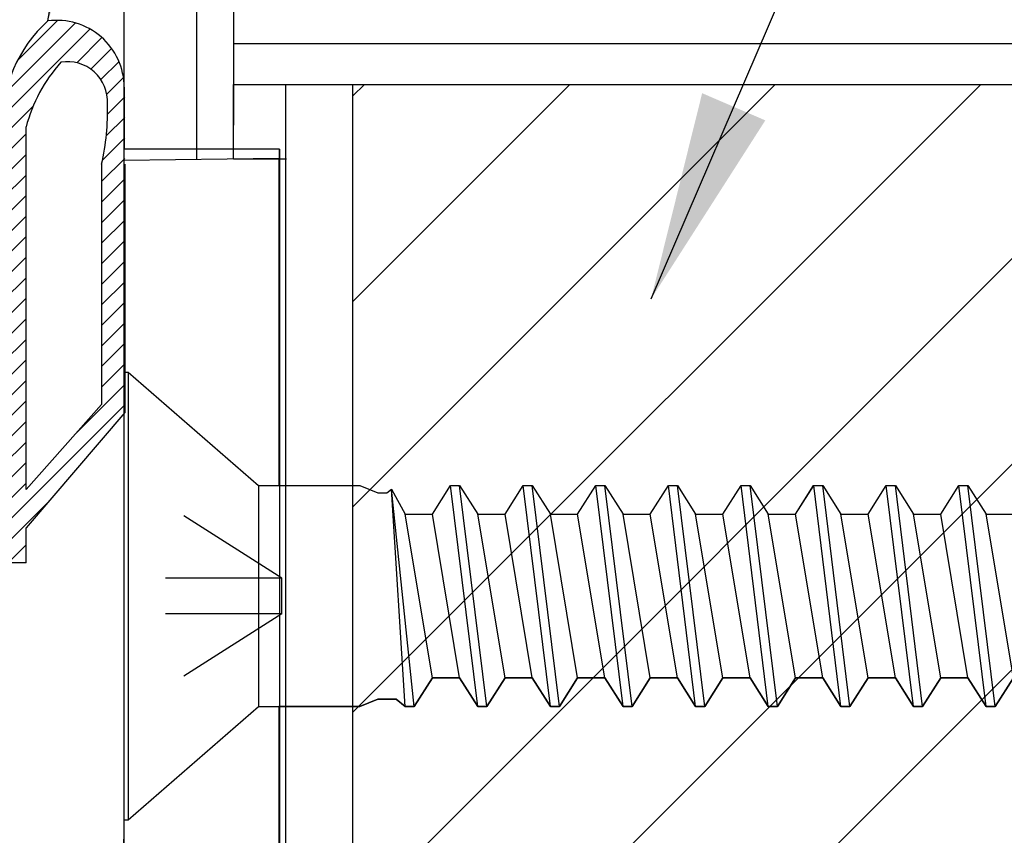
# Model space of a CAD drawing. Units: inches. Extents: x 64 to 269, y -36 to 26.
# Drawn here: x 163 to 164, y -10 to -10 of the extents above; entities that cross this region are included whole.
import ezdxf

# ---------------------------------------------------------------- set-up
doc = ezdxf.new("R2010")
doc.units = ezdxf.units.IN
doc.header["$MEASUREMENT"] = 0
doc.linetypes.add('DASHED', pattern=[0.2, 0.1, -0.1])
for name, color, linetype in [('BUBBLES', 7, 'Continuous'), ('CK_LEVEL_1', 7, 'Continuous'), ('DIM', 5, 'Continuous'), ('Edgeband', 82, 'Continuous')]:
    doc.layers.add(name, color=color, linetype=linetype)
doc.styles.get("Standard").update_dxf_attribs({"font": 'arial.ttf'})
doc.dimstyles.get("Standard").update_dxf_attribs({"dimtxt": 0.18, "dimasz": 0.18, "dimexe": 0.18, "dimexo": 0.0625, "dimgap": 0.09, "dimtad": 0, "dimtih": 1, "dimtoh": 1, "dimdec": 4, "dimzin": 0, "dimdsep": 46, "dimtxsty": 'Standard', "dimcen": 0.09, "dimadec": 0, "dimazin": 0, "dimtfac": 1, "dimtdec": 4, "dimtofl": 0, "dimtmove": 0, "dimatfit": 3, "dimfxl": 1, "dimtolj": 1, "dimtzin": 0, "dimarcsym": 0})

# ---------------------------------------------------------------- blocks, each defined once
blk = doc.blocks.new('CKCOLL11248')
at = {"layer": 'CK_LEVEL_1', "color": 6, "linetype": 'Continuous'}
blk.add_line((32.77180358210849, 45.59623874473626), (32.78742858210849, 45.62073874473628), dxfattribs=at)
blk = doc.blocks.new('CKCOLL11189')
at = {"layer": 'CK_LEVEL_1', "color": 6, "linetype": 'Continuous'}
blk.add_line((32.31086608210839, 45.78623874473603), (32.3264910821084, 45.76173874473604), dxfattribs=at)
blk = doc.blocks.new('CKCOLL11188')
at = {"layer": 'CK_LEVEL_1', "color": 6, "linetype": 'Continuous'}
blk.add_line((32.3343035821085, 45.59623874473603), (32.34992858210849, 45.62073874473605), dxfattribs=at)
blk = doc.blocks.new('CKCOLL11187')
at = {"layer": 'CK_LEVEL_1', "color": 6, "linetype": 'Continuous'}
blk.add_line((32.30305358210839, 45.78623874473602), (32.31086608210839, 45.78623874473603), dxfattribs=at)
blk = doc.blocks.new('CKCOLL11186')
at = {"layer": 'CK_LEVEL_1', "color": 6, "linetype": 'Continuous'}
blk.add_line((32.3264910821084, 45.76173874473604), (32.3499285821084, 45.76173874473604), dxfattribs=at)
blk = doc.blocks.new('CKCOLL11185')
at = {"layer": 'CK_LEVEL_1', "color": 6, "linetype": 'Continuous'}
blk.add_line((32.34992858210849, 45.62073874473605), (32.3264910821084, 45.76173874473604), dxfattribs=at)
blk = doc.blocks.new('CKCOLL11184')
at = {"layer": 'CK_LEVEL_1', "color": 6, "linetype": 'Continuous'}
blk.add_line((32.34992858210849, 45.62073874473605), (32.37336608210849, 45.62073874473607), dxfattribs=at)
blk = doc.blocks.new('CKCOLL11183')
at = {"layer": 'CK_LEVEL_1', "color": 6, "linetype": 'Continuous'}
blk.add_line((32.3499285821084, 45.76173874473604), (32.36555358210839, 45.78623874473606), dxfattribs=at)
blk = doc.blocks.new('CKCOLL11182')
at = {"layer": 'CK_LEVEL_1', "color": 6, "linetype": 'Continuous'}
blk.add_line((32.37336608210849, 45.62073874473607), (32.3889910821085, 45.59623874473606), dxfattribs=at)
blk = doc.blocks.new('CKCOLL11181')
at = {"layer": 'CK_LEVEL_1', "color": 6, "linetype": 'Continuous'}
blk.add_line((32.3733660821084, 45.78623874473606), (32.3889910821084, 45.76173874473607), dxfattribs=at)
blk = doc.blocks.new('CKCOLL11180')
at = {"layer": 'CK_LEVEL_1', "color": 6, "linetype": 'Continuous'}
blk.add_line((32.3968035821085, 45.59623874473608), (32.41242858210849, 45.62073874473608), dxfattribs=at)
blk = doc.blocks.new('CKCOLL11179')
at = {"layer": 'CK_LEVEL_1', "color": 6, "linetype": 'Continuous'}
blk.add_line((32.3889910821085, 45.59623874473606), (32.3968035821085, 45.59623874473608), dxfattribs=at)
blk = doc.blocks.new('CKCOLL11178')
at = {"layer": 'CK_LEVEL_1', "color": 6, "linetype": 'Continuous'}
blk.add_line((32.36555358210839, 45.78623874473606), (32.3733660821084, 45.78623874473606), dxfattribs=at)
blk = doc.blocks.new('CKCOLL11177')
at = {"layer": 'CK_LEVEL_1', "color": 6, "linetype": 'Continuous'}
blk.add_line((32.3889910821084, 45.76173874473607), (32.4124285821084, 45.76173874473609), dxfattribs=at)
blk = doc.blocks.new('CKCOLL11176')
at = {"layer": 'CK_LEVEL_1', "color": 6, "linetype": 'Continuous'}
blk.add_line((32.37336608210849, 45.62073874473607), (32.3499285821084, 45.76173874473604), dxfattribs=at)
blk = doc.blocks.new('CKCOLL11175')
at = {"layer": 'CK_LEVEL_1', "color": 6, "linetype": 'Continuous'}
blk.add_line((32.3889910821085, 45.59623874473606), (32.36555358210839, 45.78623874473606), dxfattribs=at)
blk = doc.blocks.new('CKCOLL11174')
at = {"layer": 'CK_LEVEL_1', "color": 6, "linetype": 'Continuous'}
blk.add_line((32.3968035821085, 45.59623874473608), (32.3733660821084, 45.78623874473606), dxfattribs=at)
blk = doc.blocks.new('CKCOLL11173')
at = {"layer": 'CK_LEVEL_1', "color": 6, "linetype": 'Continuous'}
blk.add_line((32.41242858210849, 45.62073874473608), (32.3889910821084, 45.76173874473607), dxfattribs=at)
blk = doc.blocks.new('CKCOLL11172')
at = {"layer": 'CK_LEVEL_1', "color": 6, "linetype": 'Continuous'}
blk.add_line((32.41242858210849, 45.62073874473608), (32.43586608210849, 45.62073874473609), dxfattribs=at)
blk = doc.blocks.new('CKCOLL11171')
at = {"layer": 'CK_LEVEL_1', "color": 6, "linetype": 'Continuous'}
blk.add_line((32.4124285821084, 45.76173874473609), (32.4280535821084, 45.78623874473609), dxfattribs=at)
blk = doc.blocks.new('CKCOLL11170')
at = {"layer": 'CK_LEVEL_1', "color": 6, "linetype": 'Continuous'}
blk.add_line((32.43586608210849, 45.62073874473609), (32.4514910821085, 45.59623874473611), dxfattribs=at)
blk = doc.blocks.new('CKCOLL11169')
at = {"layer": 'CK_LEVEL_1', "color": 6, "linetype": 'Continuous'}
blk.add_line((32.4358660821084, 45.78623874473609), (32.4514910821084, 45.7617387447361), dxfattribs=at)
blk = doc.blocks.new('CKCOLL11168')
at = {"layer": 'CK_LEVEL_1', "color": 6, "linetype": 'Continuous'}
blk.add_line((32.4593035821085, 45.59623874473611), (32.47492858210849, 45.62073874473611), dxfattribs=at)
blk = doc.blocks.new('CKCOLL11167')
at = {"layer": 'CK_LEVEL_1', "color": 6, "linetype": 'Continuous'}
blk.add_line((32.4514910821085, 45.59623874473611), (32.4593035821085, 45.59623874473611), dxfattribs=at)
blk = doc.blocks.new('CKCOLL11166')
at = {"layer": 'CK_LEVEL_1', "color": 6, "linetype": 'Continuous'}
blk.add_line((32.4280535821084, 45.78623874473609), (32.4358660821084, 45.78623874473609), dxfattribs=at)
blk = doc.blocks.new('CKCOLL11165')
at = {"layer": 'CK_LEVEL_1', "color": 6, "linetype": 'Continuous'}
blk.add_line((32.4514910821084, 45.7617387447361), (32.4749285821084, 45.76173874473611), dxfattribs=at)
blk = doc.blocks.new('CKCOLL11164')
at = {"layer": 'CK_LEVEL_1', "color": 6, "linetype": 'Continuous'}
blk.add_line((32.43586608210849, 45.62073874473609), (32.4124285821084, 45.76173874473609), dxfattribs=at)
blk = doc.blocks.new('CKCOLL11163')
at = {"layer": 'CK_LEVEL_1', "color": 6, "linetype": 'Continuous'}
blk.add_line((32.4514910821085, 45.59623874473611), (32.4280535821084, 45.78623874473609), dxfattribs=at)
blk = doc.blocks.new('CKCOLL11162')
at = {"layer": 'CK_LEVEL_1', "color": 6, "linetype": 'Continuous'}
blk.add_line((32.4593035821085, 45.59623874473611), (32.4358660821084, 45.78623874473609), dxfattribs=at)
blk = doc.blocks.new('CKCOLL11161')
at = {"layer": 'CK_LEVEL_1', "color": 6, "linetype": 'Continuous'}
blk.add_line((32.47492858210849, 45.62073874473611), (32.4514910821084, 45.7617387447361), dxfattribs=at)
blk = doc.blocks.new('CKCOLL11160')
at = {"layer": 'CK_LEVEL_1', "color": 6, "linetype": 'Continuous'}
blk.add_line((32.47492858210849, 45.62073874473611), (32.49836608210849, 45.62073874473612), dxfattribs=at)
blk = doc.blocks.new('CKCOLL11159')
at = {"layer": 'CK_LEVEL_1', "color": 6, "linetype": 'Continuous'}
blk.add_line((32.4749285821084, 45.76173874473611), (32.4905535821084, 45.78623874473612), dxfattribs=at)
blk = doc.blocks.new('CKCOLL11158')
at = {"layer": 'CK_LEVEL_1', "color": 6, "linetype": 'Continuous'}
blk.add_line((32.49836608210849, 45.62073874473612), (32.5139910821085, 45.59623874473613), dxfattribs=at)
blk = doc.blocks.new('CKCOLL11157')
at = {"layer": 'CK_LEVEL_1', "color": 6, "linetype": 'Continuous'}
blk.add_line((32.49836608210839, 45.78623874473613), (32.5139910821084, 45.76173874473613), dxfattribs=at)
blk = doc.blocks.new('CKCOLL11156')
at = {"layer": 'CK_LEVEL_1', "color": 6, "linetype": 'Continuous'}
blk.add_line((32.5218035821085, 45.59623874473613), (32.53742858210849, 45.62073874473615), dxfattribs=at)
blk = doc.blocks.new('CKCOLL11155')
at = {"layer": 'CK_LEVEL_1', "color": 6, "linetype": 'Continuous'}
blk.add_line((32.5139910821085, 45.59623874473613), (32.5218035821085, 45.59623874473613), dxfattribs=at)
blk = doc.blocks.new('CKCOLL11154')
at = {"layer": 'CK_LEVEL_1', "color": 6, "linetype": 'Continuous'}
blk.add_line((32.4905535821084, 45.78623874473612), (32.49836608210839, 45.78623874473613), dxfattribs=at)
blk = doc.blocks.new('CKCOLL11153')
at = {"layer": 'CK_LEVEL_1', "color": 6, "linetype": 'Continuous'}
blk.add_line((32.5139910821084, 45.76173874473613), (32.5374285821084, 45.76173874473614), dxfattribs=at)
blk = doc.blocks.new('CKCOLL11152')
at = {"layer": 'CK_LEVEL_1', "color": 6, "linetype": 'Continuous'}
blk.add_line((32.49836608210849, 45.62073874473612), (32.4749285821084, 45.76173874473611), dxfattribs=at)
blk = doc.blocks.new('CKCOLL11151')
at = {"layer": 'CK_LEVEL_1', "color": 6, "linetype": 'Continuous'}
blk.add_line((32.5139910821085, 45.59623874473613), (32.4905535821084, 45.78623874473612), dxfattribs=at)
blk = doc.blocks.new('CKCOLL11150')
at = {"layer": 'CK_LEVEL_1', "color": 6, "linetype": 'Continuous'}
blk.add_line((32.5218035821085, 45.59623874473613), (32.49836608210839, 45.78623874473613), dxfattribs=at)
blk = doc.blocks.new('CKCOLL11149')
at = {"layer": 'CK_LEVEL_1', "color": 6, "linetype": 'Continuous'}
blk.add_line((32.53742858210849, 45.62073874473615), (32.5139910821084, 45.76173874473613), dxfattribs=at)
blk = doc.blocks.new('CKCOLL11148')
at = {"layer": 'CK_LEVEL_1', "color": 6, "linetype": 'Continuous'}
blk.add_line((32.53742858210849, 45.62073874473615), (32.56086608210849, 45.62073874473617), dxfattribs=at)
blk = doc.blocks.new('CKCOLL11147')
at = {"layer": 'CK_LEVEL_1', "color": 6, "linetype": 'Continuous'}
blk.add_line((32.5374285821084, 45.76173874473614), (32.5530535821084, 45.78623874473616), dxfattribs=at)
blk = doc.blocks.new('CKCOLL11146')
at = {"layer": 'CK_LEVEL_1', "color": 6, "linetype": 'Continuous'}
blk.add_line((32.56086608210849, 45.62073874473617), (32.5764910821085, 45.59623874473616), dxfattribs=at)
blk = doc.blocks.new('CKCOLL11145')
at = {"layer": 'CK_LEVEL_1', "color": 6, "linetype": 'Continuous'}
blk.add_line((32.5608660821084, 45.78623874473616), (32.5764910821084, 45.76173874473617), dxfattribs=at)
blk = doc.blocks.new('CKCOLL11144')
at = {"layer": 'CK_LEVEL_1', "color": 6, "linetype": 'Continuous'}
blk.add_line((32.58430358210849, 45.59623874473618), (32.59992858210849, 45.62073874473618), dxfattribs=at)
blk = doc.blocks.new('CKCOLL11143')
at = {"layer": 'CK_LEVEL_1', "color": 6, "linetype": 'Continuous'}
blk.add_line((32.5764910821085, 45.59623874473616), (32.58430358210849, 45.59623874473618), dxfattribs=at)
blk = doc.blocks.new('CKCOLL11142')
at = {"layer": 'CK_LEVEL_1', "color": 6, "linetype": 'Continuous'}
blk.add_line((32.5530535821084, 45.78623874473616), (32.5608660821084, 45.78623874473616), dxfattribs=at)
blk = doc.blocks.new('CKCOLL11141')
at = {"layer": 'CK_LEVEL_1', "color": 6, "linetype": 'Continuous'}
blk.add_line((32.5764910821084, 45.76173874473617), (32.5999285821084, 45.76173874473618), dxfattribs=at)
blk = doc.blocks.new('CKCOLL11140')
at = {"layer": 'CK_LEVEL_1', "color": 6, "linetype": 'Continuous'}
blk.add_line((32.56086608210849, 45.62073874473617), (32.5374285821084, 45.76173874473614), dxfattribs=at)
blk = doc.blocks.new('CKCOLL11139')
at = {"layer": 'CK_LEVEL_1', "color": 6, "linetype": 'Continuous'}
blk.add_line((32.5764910821085, 45.59623874473616), (32.5530535821084, 45.78623874473616), dxfattribs=at)
blk = doc.blocks.new('CKCOLL11138')
at = {"layer": 'CK_LEVEL_1', "color": 6, "linetype": 'Continuous'}
blk.add_line((32.58430358210849, 45.59623874473618), (32.5608660821084, 45.78623874473616), dxfattribs=at)
blk = doc.blocks.new('CKCOLL11137')
at = {"layer": 'CK_LEVEL_1', "color": 6, "linetype": 'Continuous'}
blk.add_line((32.59992858210849, 45.62073874473618), (32.5764910821084, 45.76173874473617), dxfattribs=at)
blk = doc.blocks.new('CKCOLL11136')
at = {"layer": 'CK_LEVEL_1', "color": 6, "linetype": 'Continuous'}
blk.add_line((32.59992858210849, 45.62073874473618), (32.62336608210849, 45.62073874473619), dxfattribs=at)
blk = doc.blocks.new('CKCOLL11135')
at = {"layer": 'CK_LEVEL_1', "color": 6, "linetype": 'Continuous'}
blk.add_line((32.5999285821084, 45.76173874473618), (32.6155535821084, 45.78623874473619), dxfattribs=at)
blk = doc.blocks.new('CKCOLL11134')
at = {"layer": 'CK_LEVEL_1', "color": 6, "linetype": 'Continuous'}
blk.add_line((32.62336608210849, 45.62073874473619), (32.63899108210849, 45.5962387447362), dxfattribs=at)
blk = doc.blocks.new('CKCOLL11133')
at = {"layer": 'CK_LEVEL_1', "color": 6, "linetype": 'Continuous'}
blk.add_line((32.6233660821084, 45.78623874473619), (32.6389910821084, 45.7617387447362), dxfattribs=at)
blk = doc.blocks.new('CKCOLL11132')
at = {"layer": 'CK_LEVEL_1', "color": 6, "linetype": 'Continuous'}
blk.add_line((32.6468035821085, 45.5962387447362), (32.66242858210849, 45.62073874473621), dxfattribs=at)
blk = doc.blocks.new('CKCOLL11131')
at = {"layer": 'CK_LEVEL_1', "color": 6, "linetype": 'Continuous'}
blk.add_line((32.63899108210849, 45.5962387447362), (32.6468035821085, 45.5962387447362), dxfattribs=at)
blk = doc.blocks.new('CKCOLL11130')
at = {"layer": 'CK_LEVEL_1', "color": 6, "linetype": 'Continuous'}
blk.add_line((32.6155535821084, 45.78623874473619), (32.6233660821084, 45.78623874473619), dxfattribs=at)
blk = doc.blocks.new('CKCOLL11129')
at = {"layer": 'CK_LEVEL_1', "color": 6, "linetype": 'Continuous'}
blk.add_line((32.6389910821084, 45.7617387447362), (32.6624285821084, 45.76173874473621), dxfattribs=at)
blk = doc.blocks.new('CKCOLL11128')
at = {"layer": 'CK_LEVEL_1', "color": 6, "linetype": 'Continuous'}
blk.add_line((32.62336608210849, 45.62073874473619), (32.5999285821084, 45.76173874473618), dxfattribs=at)
blk = doc.blocks.new('CKCOLL11127')
at = {"layer": 'CK_LEVEL_1', "color": 6, "linetype": 'Continuous'}
blk.add_line((32.63899108210849, 45.5962387447362), (32.6155535821084, 45.78623874473619), dxfattribs=at)
blk = doc.blocks.new('CKCOLL11126')
at = {"layer": 'CK_LEVEL_1', "color": 6, "linetype": 'Continuous'}
blk.add_line((32.6468035821085, 45.5962387447362), (32.6233660821084, 45.78623874473619), dxfattribs=at)
blk = doc.blocks.new('CKCOLL11125')
at = {"layer": 'CK_LEVEL_1', "color": 6, "linetype": 'Continuous'}
blk.add_line((32.66242858210849, 45.62073874473621), (32.6389910821084, 45.7617387447362), dxfattribs=at)
blk = doc.blocks.new('CKCOLL11124')
at = {"layer": 'CK_LEVEL_1', "color": 6, "linetype": 'Continuous'}
blk.add_line((32.66242858210849, 45.62073874473621), (32.68586608210849, 45.62073874473622), dxfattribs=at)
blk = doc.blocks.new('CKCOLL11123')
at = {"layer": 'CK_LEVEL_1', "color": 6, "linetype": 'Continuous'}
blk.add_line((32.6624285821084, 45.76173874473621), (32.6780535821084, 45.78623874473622), dxfattribs=at)
blk = doc.blocks.new('CKCOLL11122')
at = {"layer": 'CK_LEVEL_1', "color": 6, "linetype": 'Continuous'}
blk.add_line((32.68586608210849, 45.62073874473622), (32.70149108210849, 45.59623874473623), dxfattribs=at)
blk = doc.blocks.new('CKCOLL11121')
at = {"layer": 'CK_LEVEL_1', "color": 6, "linetype": 'Continuous'}
blk.add_line((32.6858660821084, 45.78623874473622), (32.7014910821084, 45.76173874473623), dxfattribs=at)
blk = doc.blocks.new('CKCOLL11120')
at = {"layer": 'CK_LEVEL_1', "color": 6, "linetype": 'Continuous'}
blk.add_line((32.7093035821085, 45.59623874473623), (32.72492858210849, 45.62073874473625), dxfattribs=at)
blk = doc.blocks.new('CKCOLL11119')
at = {"layer": 'CK_LEVEL_1', "color": 6, "linetype": 'Continuous'}
blk.add_line((32.70149108210849, 45.59623874473623), (32.7093035821085, 45.59623874473623), dxfattribs=at)
blk = doc.blocks.new('CKCOLL11118')
at = {"layer": 'CK_LEVEL_1', "color": 6, "linetype": 'Continuous'}
blk.add_line((32.6780535821084, 45.78623874473622), (32.6858660821084, 45.78623874473622), dxfattribs=at)
blk = doc.blocks.new('CKCOLL11117')
at = {"layer": 'CK_LEVEL_1', "color": 6, "linetype": 'Continuous'}
blk.add_line((32.7014910821084, 45.76173874473623), (32.7249285821084, 45.76173874473624), dxfattribs=at)
blk = doc.blocks.new('CKCOLL11116')
at = {"layer": 'CK_LEVEL_1', "color": 6, "linetype": 'Continuous'}
blk.add_line((32.68586608210849, 45.62073874473622), (32.6624285821084, 45.76173874473621), dxfattribs=at)
blk = doc.blocks.new('CKCOLL11115')
at = {"layer": 'CK_LEVEL_1', "color": 6, "linetype": 'Continuous'}
blk.add_line((32.70149108210849, 45.59623874473623), (32.6780535821084, 45.78623874473622), dxfattribs=at)
blk = doc.blocks.new('CKCOLL11114')
at = {"layer": 'CK_LEVEL_1', "color": 6, "linetype": 'Continuous'}
blk.add_line((32.7093035821085, 45.59623874473623), (32.6858660821084, 45.78623874473622), dxfattribs=at)
blk = doc.blocks.new('CKCOLL11113')
at = {"layer": 'CK_LEVEL_1', "color": 6, "linetype": 'Continuous'}
blk.add_line((32.72492858210849, 45.62073874473625), (32.7014910821084, 45.76173874473623), dxfattribs=at)
blk = doc.blocks.new('CKCOLL11112')
at = {"layer": 'CK_LEVEL_1', "color": 6, "linetype": 'Continuous'}
blk.add_line((32.72492858210849, 45.62073874473625), (32.74836608210849, 45.62073874473625), dxfattribs=at)
blk = doc.blocks.new('CKCOLL11111')
at = {"layer": 'CK_LEVEL_1', "color": 6, "linetype": 'Continuous'}
blk.add_line((32.7249285821084, 45.76173874473624), (32.7405535821084, 45.78623874473626), dxfattribs=at)
blk = doc.blocks.new('CKCOLL11110')
at = {"layer": 'CK_LEVEL_1', "color": 6, "linetype": 'Continuous'}
blk.add_line((32.74836608210849, 45.62073874473625), (32.7639910821085, 45.59623874473626), dxfattribs=at)
blk = doc.blocks.new('CKCOLL11109')
at = {"layer": 'CK_LEVEL_1', "color": 6, "linetype": 'Continuous'}
blk.add_line((32.7483660821084, 45.78623874473626), (32.7639910821084, 45.76173874473627), dxfattribs=at)
blk = doc.blocks.new('CKCOLL11108')
at = {"layer": 'CK_LEVEL_1', "color": 6, "linetype": 'Continuous'}
blk.add_line((32.7639910821085, 45.59623874473626), (32.77180358210849, 45.59623874473626), dxfattribs=at)
blk = doc.blocks.new('CKCOLL11107')
at = {"layer": 'CK_LEVEL_1', "color": 6, "linetype": 'Continuous'}
blk.add_line((32.7405535821084, 45.78623874473626), (32.7483660821084, 45.78623874473626), dxfattribs=at)
blk = doc.blocks.new('CKCOLL11106')
at = {"layer": 'CK_LEVEL_1', "color": 6, "linetype": 'Continuous'}
blk.add_line((32.7639910821084, 45.76173874473627), (32.7874285821084, 45.76173874473627), dxfattribs=at)
blk = doc.blocks.new('CKCOLL11105')
at = {"layer": 'CK_LEVEL_1', "color": 6, "linetype": 'Continuous'}
blk.add_line((32.74836608210849, 45.62073874473625), (32.7249285821084, 45.76173874473624), dxfattribs=at)
blk = doc.blocks.new('CKCOLL11104')
at = {"layer": 'CK_LEVEL_1', "color": 6, "linetype": 'Continuous'}
blk.add_line((32.7639910821085, 45.59623874473626), (32.7405535821084, 45.78623874473626), dxfattribs=at)
blk = doc.blocks.new('CKCOLL11103')
at = {"layer": 'CK_LEVEL_1', "color": 6, "linetype": 'Continuous'}
blk.add_line((32.77180358210849, 45.59623874473626), (32.7483660821084, 45.78623874473626), dxfattribs=at)
blk = doc.blocks.new('CKCOLL11102')
at = {"layer": 'CK_LEVEL_1', "color": 6, "linetype": 'Continuous'}
blk.add_line((32.78742858210849, 45.62073874473628), (32.7639910821084, 45.76173874473627), dxfattribs=at)
blk = doc.blocks.new('CKCOLL11101')
at = {"layer": 'CK_LEVEL_1', "color": 6, "linetype": 'DASHED'}
blk.add_line((32.15780358210846, 45.67593874473595), (32.15780358210844, 45.70653874473594), dxfattribs=at)
blk = doc.blocks.new('CKCOLL11100')
at = {"layer": 'CK_LEVEL_1', "color": 6, "linetype": 'DASHED'}
blk.add_line((32.15780358210846, 45.67593874473595), (32.02180358210846, 45.67593874473588), dxfattribs=at)
blk = doc.blocks.new('CKCOLL11099')
at = {"layer": 'CK_LEVEL_1', "color": 6, "linetype": 'DASHED'}
blk.add_line((32.15780358210846, 45.67593874473595), (32.0218035821085, 45.58923874473587), dxfattribs=at)
blk = doc.blocks.new('CKCOLL11098')
at = {"layer": 'CK_LEVEL_1', "color": 6, "linetype": 'DASHED'}
blk.add_line((32.15780358210844, 45.70653874473594), (32.02180358210843, 45.70653874473587), dxfattribs=at)
blk = doc.blocks.new('CKCOLL11097')
at = {"layer": 'CK_LEVEL_1', "color": 6, "linetype": 'DASHED'}
blk.add_line((32.15780358210844, 45.70653874473594), (32.02180358210839, 45.79323874473588), dxfattribs=at)
blk = doc.blocks.new('CKCOLL11096')
at = {"layer": 'CK_LEVEL_1', "color": 6, "linetype": 'Continuous'}
blk.add_line((32.02180358210835, 45.88373874473587), (32.02180358210855, 45.49873874473588), dxfattribs=at)
blk = doc.blocks.new('CKCOLL11095')
at = {"layer": 'CK_LEVEL_1', "color": 6, "linetype": 'Continuous'}
blk.add_line((32.13780358210839, 45.78623874473593), (32.1378035821085, 45.59623874473593), dxfattribs=at)
blk = doc.blocks.new('CKCOLL11094')
at = {"layer": 'CK_LEVEL_1', "color": 6, "linetype": 'Continuous'}
blk.add_line((32.02564266240429, 45.88373874473587), (32.02564266240449, 45.49873874473588), dxfattribs=at)
blk = doc.blocks.new('CKCOLL11093')
at = {"layer": 'CK_LEVEL_1', "color": 6, "linetype": 'Continuous'}
blk.add_line((32.02180358210835, 45.88373874473587), (32.02564266240429, 45.88373874473587), dxfattribs=at)
blk = doc.blocks.new('CKCOLL11092')
at = {"layer": 'CK_LEVEL_1', "color": 6, "linetype": 'Continuous'}
blk.add_line((32.02180358210855, 45.49873874473588), (32.02564266240449, 45.49873874473588), dxfattribs=at)
blk = doc.blocks.new('CKCOLL11091')
at = {"layer": 'CK_LEVEL_1', "color": 6, "linetype": 'Continuous'}
blk.add_line((32.02564266240429, 45.88373874473587), (32.13780358210839, 45.78623874473593), dxfattribs=at)
blk = doc.blocks.new('CKCOLL11090')
at = {"layer": 'CK_LEVEL_1', "color": 6, "linetype": 'Continuous'}
blk.add_line((32.02564266240449, 45.49873874473588), (32.1378035821085, 45.59623874473593), dxfattribs=at)
blk = doc.blocks.new('CKCOLL11089')
at = {"layer": 'CK_LEVEL_1', "color": 6, "linetype": 'Continuous'}
blk.add_line((32.1378035821085, 45.59623874473593), (32.2249285821085, 45.59623874473598), dxfattribs=at)
blk = doc.blocks.new('CKCOLL11088')
at = {"layer": 'CK_LEVEL_1', "color": 6, "linetype": 'Continuous'}
blk.add_line((32.13780358210839, 45.78623874473593), (32.22492858210839, 45.78623874473599), dxfattribs=at)
blk = doc.blocks.new('CKCOLL11087')
at = {"layer": 'CK_LEVEL_1', "color": 6, "linetype": 'Continuous'}
blk.add_line((32.2249285821085, 45.59623874473598), (32.24055358210849, 45.60236374473599), dxfattribs=at)
blk = doc.blocks.new('CKCOLL11086')
at = {"layer": 'CK_LEVEL_1', "color": 6, "linetype": 'Continuous'}
blk.add_line((32.22492858210839, 45.78623874473599), (32.2405535821084, 45.78011374473599), dxfattribs=at)
blk = doc.blocks.new('CKCOLL11085')
at = {"layer": 'CK_LEVEL_1', "color": 6, "linetype": 'Continuous'}
blk.add_line((32.24055358210849, 45.60236374473599), (32.25617858210849, 45.602363744736), dxfattribs=at)
blk = doc.blocks.new('CKCOLL11084')
at = {"layer": 'CK_LEVEL_1', "color": 6, "linetype": 'Continuous'}
blk.add_line((32.25617858210849, 45.602363744736), (32.2639910821085, 45.59623874473601), dxfattribs=at)
blk = doc.blocks.new('CKCOLL11083')
at = {"layer": 'CK_LEVEL_1', "color": 6, "linetype": 'Continuous'}
blk.add_line((32.2639910821085, 45.59623874473601), (32.2718035821085, 45.59623874473601), dxfattribs=at)
blk = doc.blocks.new('CKCOLL11082')
at = {"layer": 'CK_LEVEL_1', "color": 6, "linetype": 'Continuous'}
blk.add_line((32.2718035821085, 45.59623874473601), (32.28742858210849, 45.62073874473601), dxfattribs=at)
blk = doc.blocks.new('CKCOLL11081')
at = {"layer": 'CK_LEVEL_1', "color": 6, "linetype": 'Continuous'}
blk.add_line((32.2405535821084, 45.78011374473599), (32.2483660821084, 45.78011374473599), dxfattribs=at)
blk = doc.blocks.new('CKCOLL11080')
at = {"layer": 'CK_LEVEL_1', "color": 6, "linetype": 'Continuous'}
blk.add_line((32.2483660821084, 45.78011374473599), (32.2522723321084, 45.78317624473599), dxfattribs=at)
blk = doc.blocks.new('CKCOLL11079')
at = {"layer": 'CK_LEVEL_1', "color": 6, "linetype": 'Continuous'}
blk.add_line((32.2522723321084, 45.78317624473599), (32.2639910821084, 45.761738744736), dxfattribs=at)
blk = doc.blocks.new('CKCOLL11078')
at = {"layer": 'CK_LEVEL_1', "color": 6, "linetype": 'Continuous'}
blk.add_line((32.2639910821084, 45.761738744736), (32.2874285821084, 45.76173874473601), dxfattribs=at)
blk = doc.blocks.new('CKCOLL11077')
at = {"layer": 'CK_LEVEL_1', "color": 6, "linetype": 'Continuous'}
blk.add_line((32.2639910821085, 45.59623874473601), (32.2522723321084, 45.78317624473599), dxfattribs=at)
blk = doc.blocks.new('CKCOLL11076')
at = {"layer": 'CK_LEVEL_1', "color": 6, "linetype": 'Continuous'}
blk.add_line((32.2718035821085, 45.59623874473601), (32.2522723321084, 45.78317624473599), dxfattribs=at)
blk = doc.blocks.new('CKCOLL11075')
at = {"layer": 'CK_LEVEL_1', "color": 6, "linetype": 'Continuous'}
blk.add_line((32.28742858210849, 45.62073874473601), (32.2639910821084, 45.761738744736), dxfattribs=at)
blk = doc.blocks.new('CKCOLL11074')
at = {"layer": 'CK_LEVEL_1', "color": 6, "linetype": 'Continuous'}
blk.add_line((32.28742858210849, 45.62073874473601), (32.31086608210849, 45.62073874473602), dxfattribs=at)
blk = doc.blocks.new('CKCOLL11073')
at = {"layer": 'CK_LEVEL_1', "color": 6, "linetype": 'Continuous'}
blk.add_line((32.2874285821084, 45.76173874473601), (32.30305358210839, 45.78623874473602), dxfattribs=at)
blk = doc.blocks.new('CKCOLL11072')
at = {"layer": 'CK_LEVEL_1', "color": 6, "linetype": 'Continuous'}
blk.add_line((32.31086608210849, 45.62073874473602), (32.3264910821085, 45.59623874473603), dxfattribs=at)
blk = doc.blocks.new('CKCOLL11071')
at = {"layer": 'CK_LEVEL_1', "color": 6, "linetype": 'Continuous'}
blk.add_line((32.3264910821085, 45.59623874473603), (32.3343035821085, 45.59623874473603), dxfattribs=at)
blk = doc.blocks.new('CKCOLL11070')
at = {"layer": 'CK_LEVEL_1', "color": 6, "linetype": 'Continuous'}
blk.add_line((32.31086608210849, 45.62073874473602), (32.2874285821084, 45.76173874473601), dxfattribs=at)
blk = doc.blocks.new('CKCOLL11069')
at = {"layer": 'CK_LEVEL_1', "color": 6, "linetype": 'Continuous'}
blk.add_line((32.3264910821085, 45.59623874473603), (32.30305358210839, 45.78623874473602), dxfattribs=at)
blk = doc.blocks.new('CKCOLL11068')
at = {"layer": 'CK_LEVEL_1', "color": 6, "linetype": 'Continuous'}
blk.add_line((32.3343035821085, 45.59623874473603), (32.31086608210839, 45.78623874473603), dxfattribs=at)

msp = doc.modelspace()

# ---------------------------------------------------------------- hatches: boundary and pattern name
h = msp.add_hatch()
h.set_pattern_fill('ANSI31', color=256, scale=0.1)
h.set_pattern_definition([(45, (49.7905956626206, -46.93076137956967), (-0.008838834764831846, 0.008838834764831846), [])])
edge = h.paths.add_edge_path()
edge.add_arc((163.3559843140212, -9.713815442610738), 0.1171714427616016, 131.9778748071671, 182.0356617452575)
edge.add_line((163.2388868168129, -9.717977551016226), (163.2388868168129, -10.09297755101623))
edge.add_line((163.2388868168129, -10.09297755101623), (163.2588868168129, -10.09297755101623))
edge.add_line((163.2588868168129, -10.09297755101623), (163.2588868168129, -10.06297755101622))
edge.add_line((163.2588868168129, -10.06297755101622), (163.3438841638122, -9.963543348531736))
edge.add_line((163.3438841638122, -9.963543348531736), (163.3438841638122, -9.749977551016222))
edge.add_arc((173.2545910841121, -9.700179241559944), 9.91083203024373, 179.904200072477, 180.2878915671325, ccw=False)
edge.add_arc((163.2851786732143, -9.684826592695288), 0.05860690253441016, 1.191320325539774, 97.41519807982932)
edge = h.paths.add_edge_path(flags=16)
edge.add_line((163.3238841638122, -9.749977551016222), (163.3238841638122, -9.956810994043387))
edge.add_line((163.3238841638122, -9.956810994043387), (163.2588868168129, -10.02990408483677))
edge.add_line((163.2588868168129, -10.02990408483677), (163.2588868168129, -9.71797755101656))
edge.add_arc((163.3884371775501, -9.751767762801698), 0.133884556165407, 138.0812762403494, 165.3814177954125, ccw=False)
edge.add_arc((163.2947727872948, -9.695957094388852), 0.03415801841036274, -3.7732405874060078, 100.04552865757267, ccw=False)
edge.add_arc((163.1249018844153, -9.704740818993741), 0.2040595732575535, -12.807958691145075, 1.835449911495914, ccw=False)
at = {"linetype": 'Continuous', "ltscale": 0.5}
h = msp.add_hatch(dxfattribs=at)
h.set_pattern_fill('ANSI31', color=23)
h.set_pattern_definition([(45, (527.0158045210164, -51.74140595971204), (-0.08838834764831843, 0.08838834764831845), [])])
h.paths.add_polyline_path([(163.5401727479897, -9.681355769647968), (163.5401727479897, -11.18135576964798), (165.4374231479897, -11.18135576964798), (165.4374231479897, -9.681355769647968)])

# ---------------------------------------------------------------- linework, layer by layer
at = {"color": 31, "true_color": 0xfecc66}
msp.add_line((163.3433885594621, -9.68383701710681), (163.3432971830269, -9.736990589162339), dxfattribs=at)
at = {"layer": 'BUBBLES', "color": 23, "linetype": 'Continuous'}
for p, q in [((163.4374231479897, -9.556355769647968), (163.4374231479897, -9.716355769648)), ((166.4853417280092, -9.646355769648), (163.4374231479897, -9.646355769648)), ((163.4374231479897, -9.681355769647968), (166.4853417280092, -9.681355769647968)), ((163.4824231479897, -11.30635576964798), (163.4824231479897, -9.681355769647968)), ((163.5401727479897, -11.18135576964798), (163.5401727479897, -9.681355769647968)), ((163.4374231479898, -9.745306553441171), (163.4829231479899, -9.745306553441171))]:
    msp.add_line(p, q, dxfattribs=at)
msp.add_polyline3d([(163.4374231479898, -9.745306553441171, -9.453086195701489e-22), (163.4373661355145, -9.681355769647968, -9.453086195701489e-22), (165.4374231479897, -9.681355769647968, -9.453086195701489e-22), (165.4374231479897, -11.18135576964798, -9.453086195701489e-22), (163.5401727479897, -11.18135576964798, -9.453086195701489e-22)], dxfattribs=at)
at = {"layer": 'CK_LEVEL_1', "color": 121, "linetype": 'Continuous'}
for p, q in [((163.3429231479897, -9.588355769647958), (163.3429231479897, -9.801921567163472)), ((163.4054231479897, -9.588355769647958), (163.4054231479897, -9.745725093171938))]:
    msp.add_line(p, q, dxfattribs=at)
at = {"layer": 'CK_LEVEL_1', "color": 7, "linetype": 'Continuous'}
for p, q in [((163.2588868168129, -10.02990408483677), (163.2588868168129, -9.717977551016226)), ((163.3238841638122, -9.749977551016222), (163.3238841638122, -9.956810994043387)), ((163.3438841638122, -9.749977551016222), (163.3438841638122, -9.963543348531736)), ((163.3238841638122, -9.956810994043387), (163.2588868168129, -10.02990408483677)), ((163.3438841638122, -9.963543348531736), (163.2588868168129, -10.06297755101622)), ((163.2588868168129, -10.09297755101623), (163.2588868168129, -10.06297755101622)), ((163.2588868168129, -10.09297755101623), (163.2388868168129, -10.09297755101623))]:
    msp.add_line(p, q, dxfattribs=at)
at = {"layer": 'CK_LEVEL_1', "color": 3, "linetype": 'Continuous'}
for p, q in [((163.3429155185951, -9.736988874957191), (163.3433830346616, -9.929008451983563)), ((163.4769196695113, -9.736988874957191), (163.3429155185951, -9.736988874957191)), ((163.4769196695113, -10.02650845198349), (163.4769196695113, -9.736988874957191)), ((163.3429231479897, -9.746542553583584), (163.4764514371797, -9.74479608813962)), ((163.3429231479897, -9.746542553583584), (163.3429231479896, -9.929008451983574)), ((163.4764514371797, -9.74479608813962), (163.4764550099688, -10.0265084519835)), ((163.4764578188289, -10.2165084519835), (163.4764666303401, -10.65150845198349)), ((163.4769199339587, -10.21650845198349), (163.4769251856791, -10.65150845198349)), ((163.3429231479898, -10.31400845198356), (163.3424632613176, -10.55400845198357)), ((163.3429231479897, -10.31400845198355), (163.3433830346616, -10.55400845198356))]:
    msp.add_line(p, q, dxfattribs=at)
at = {"layer": 'CK_LEVEL_1', "color": 221, "linetype": 'Continuous'}
for p, q in [((163.4374231479897, -9.745306553441171), (163.4824231479897, -9.745306553441178)), ((163.4764597828392, -10.02650845198349), (163.5460413004887, -10.02650845198345)), ((163.5460413004887, -10.02650845198345), (163.5616663004888, -10.03263345198345)), ((163.5694788004888, -10.03263345198345), (163.5733850504888, -10.02957095198345)), ((163.5733850504888, -10.02957095198345), (163.5851038004888, -10.05100845198344)), ((163.6085413004888, -10.05100845198342), (163.6241663004887, -10.02650845198342)), ((163.6241663004887, -10.02650845198342), (163.6319788004887, -10.02650845198341)), ((163.6319788004887, -10.02650845198341), (163.6476038004888, -10.0510084519834)), ((163.6710413004888, -10.0510084519834), (163.6866663004887, -10.02650845198338)), ((163.6866663004887, -10.02650845198338), (163.6944788004888, -10.02650845198338)), ((163.6944788004888, -10.02650845198338), (163.7101038004888, -10.05100845198337)), ((163.7335413004888, -10.05100845198335), (163.7491663004888, -10.02650845198335)), ((163.7491663004888, -10.02650845198335), (163.7569788004888, -10.02650845198335)), ((163.7569788004888, -10.02650845198335), (163.7726038004888, -10.05100845198334)), ((163.7960413004888, -10.05100845198332), (163.8116663004888, -10.02650845198332)), ((163.8116663004888, -10.02650845198332), (163.8194788004887, -10.02650845198331)), ((163.8194788004887, -10.02650845198331), (163.8351038004888, -10.05100845198331)), ((163.8585413004888, -10.0510084519833), (163.8741663004888, -10.02650845198328)), ((163.8741663004888, -10.02650845198328), (163.8819788004888, -10.02650845198328)), ((163.8819788004888, -10.02650845198328), (163.8976038004888, -10.05100845198327)), ((163.9210413004888, -10.05100845198325), (163.9366663004888, -10.02650845198325)), ((163.9366663004888, -10.02650845198325), (163.9444788004888, -10.02650845198325)), ((163.9444788004888, -10.02650845198325), (163.9601038004888, -10.05100845198324)), ((163.9835413004888, -10.05100845198323), (163.9991663004888, -10.02650845198322)), ((163.9991663004888, -10.02650845198322), (164.0069788004888, -10.02650845198322)), ((164.0069788004888, -10.02650845198322), (164.0226038004888, -10.05100845198321)), ((164.0460413004888, -10.0510084519832), (164.0616663004888, -10.02650845198318)), ((164.0616663004888, -10.02650845198318), (164.0694788004888, -10.02650845198318)), ((164.0694788004888, -10.02650845198318), (164.0851038004888, -10.05100845198317)), ((163.5616663004888, -10.03263345198345), (163.5694788004888, -10.03263345198345)), ((163.5851038004888, -10.05100845198344), (163.6085413004888, -10.05100845198342)), ((163.6476038004888, -10.0510084519834), (163.6710413004888, -10.0510084519834)), ((163.7101038004888, -10.05100845198337), (163.7335413004888, -10.05100845198335)), ((163.7726038004888, -10.05100845198334), (163.7960413004888, -10.05100845198332)), ((163.8351038004888, -10.05100845198331), (163.8585413004888, -10.0510084519833)), ((163.8976038004888, -10.05100845198327), (163.9210413004888, -10.05100845198325)), ((163.9601038004888, -10.05100845198324), (163.9835413004888, -10.05100845198323)), ((164.0226038004888, -10.05100845198321), (164.0460413004888, -10.0510084519832)), ((164.0851038004888, -10.05100845198317), (164.1085413004888, -10.05100845198317)), ((163.6085413004888, -10.19200845198343), (163.5929163004888, -10.21650845198343)), ((163.6319788004888, -10.19200845198342), (163.6085413004888, -10.19200845198343)), ((163.6476038004888, -10.2165084519834), (163.6319788004888, -10.19200845198342)), ((163.6710413004888, -10.19200845198339), (163.6554163004888, -10.2165084519834)), ((163.6944788004888, -10.19200845198337), (163.6710413004888, -10.19200845198339)), ((163.7101038004888, -10.21650845198338), (163.6944788004888, -10.19200845198337)), ((163.7335413004888, -10.19200845198336), (163.7179163004888, -10.21650845198336)), ((163.7569788004888, -10.19200845198334), (163.7335413004888, -10.19200845198336)), ((163.7726038004888, -10.21650845198333), (163.7569788004888, -10.19200845198334)), ((163.7960413004888, -10.19200845198333), (163.7804163004888, -10.21650845198333)), ((163.8194788004888, -10.19200845198332), (163.7960413004888, -10.19200845198333)), ((163.8351038004888, -10.21650845198331), (163.8194788004888, -10.19200845198332)), ((163.8585413004888, -10.19200845198329), (163.8429163004888, -10.21650845198331)), ((163.8819788004888, -10.19200845198327), (163.8585413004888, -10.19200845198329)), ((163.8976038004888, -10.21650845198328), (163.8819788004888, -10.19200845198327)), ((163.9210413004888, -10.19200845198326), (163.9054163004888, -10.21650845198326)), ((163.9444788004888, -10.19200845198325), (163.9210413004888, -10.19200845198326)), ((163.9601038004888, -10.21650845198323), (163.9444788004888, -10.19200845198325)), ((163.9835413004888, -10.19200845198323), (163.9679163004888, -10.21650845198323)), ((164.0069788004888, -10.19200845198322), (163.9835413004888, -10.19200845198323)), ((164.0226038004888, -10.21650845198321), (164.0069788004888, -10.19200845198322)), ((164.0460413004888, -10.19200845198319), (164.0304163004888, -10.21650845198321)), ((164.0694788004888, -10.19200845198319), (164.0460413004888, -10.19200845198319)), ((164.0851038004888, -10.21650845198318), (164.0694788004888, -10.19200845198319)), ((164.1085413004888, -10.19200845198316), (164.0929163004888, -10.21650845198318)), ((163.5616663004888, -10.21038345198345), (163.5460413004888, -10.21650845198346)), ((163.5772913004888, -10.21038345198344), (163.5616663004888, -10.21038345198345)), ((163.5851038004888, -10.21650845198343), (163.5772913004888, -10.21038345198344)), ((163.5460413004888, -10.21650845198346), (163.476460745361, -10.21650845198349)), ((163.5929163004888, -10.21650845198343), (163.5851038004888, -10.21650845198343)), ((163.6554163004888, -10.2165084519834), (163.6476038004888, -10.2165084519834)), ((163.7179163004888, -10.21650845198336), (163.7101038004888, -10.21650845198338)), ((163.7804163004888, -10.21650845198333), (163.7726038004888, -10.21650845198333)), ((163.8429163004888, -10.21650845198331), (163.8351038004888, -10.21650845198331)), ((163.9054163004888, -10.21650845198326), (163.8976038004888, -10.21650845198328)), ((163.9679163004888, -10.21650845198323), (163.9601038004888, -10.21650845198323)), ((164.0304163004888, -10.21650845198321), (164.0226038004888, -10.21650845198321)), ((164.0929163004888, -10.21650845198318), (164.0851038004888, -10.21650845198318))]:
    msp.add_line(p, q, dxfattribs=at)
at = {"layer": 'CK_LEVEL_1', "color": 7, "linetype": 'Continuous'}
for centre, radius, start, end in [((163.3559843140211, -9.713815442610638), 0.1171714427614516, 131.9778748071584, 182.0356617453083), ((163.2853599619449, -9.68422051587644), 0.05802986473468046, 0.3786502173146782, 97.66992734227665), ((163.3884371775516, -9.751767762802771), 0.1338845561672648, 138.0812762404466, 165.3814177950049), ((163.2947727872948, -9.695957094388866), 0.03415801841038604, 356.226759412621, 100.0455286575229), ((163.1249018844162, -9.704740818993827), 0.2040595732565904, 347.1920413088201, 1.835449911528637)]:
    msp.add_arc(centre, radius, start, end, dxfattribs=at)
at = {"layer": 'Edgeband'}
for q in [(163.3429210433955, -9.73699059987048), (163.4769344956641, -11.18383701710681)]:
    msp.add_line((163.4769196695113, -9.736986785125879), q, dxfattribs=at)

# ---------------------------------------------------------------- block references
at = {"linetype": 'Continuous'}
for name in ['CKCOLL11096', 'CKCOLL11093', 'CKCOLL11094', 'CKCOLL11091', 'CKCOLL11097', 'CKCOLL11095', 'CKCOLL11088', 'CKCOLL11086', 'CKCOLL11080', 'CKCOLL11079', 'CKCOLL11077', 'CKCOLL11076', 'CKCOLL11073', 'CKCOLL11187', 'CKCOLL11069', 'CKCOLL11189', 'CKCOLL11068', 'CKCOLL11183', 'CKCOLL11178', 'CKCOLL11175', 'CKCOLL11181', 'CKCOLL11174', 'CKCOLL11171', 'CKCOLL11166', 'CKCOLL11163', 'CKCOLL11169', 'CKCOLL11162', 'CKCOLL11159', 'CKCOLL11154', 'CKCOLL11151', 'CKCOLL11157', 'CKCOLL11150', 'CKCOLL11147', 'CKCOLL11142', 'CKCOLL11139', 'CKCOLL11145', 'CKCOLL11138', 'CKCOLL11135', 'CKCOLL11130', 'CKCOLL11127', 'CKCOLL11133', 'CKCOLL11126', 'CKCOLL11123', 'CKCOLL11118', 'CKCOLL11115', 'CKCOLL11121', 'CKCOLL11114', 'CKCOLL11111', 'CKCOLL11107', 'CKCOLL11104', 'CKCOLL11109', 'CKCOLL11103', 'CKCOLL11081', 'CKCOLL11078', 'CKCOLL11075', 'CKCOLL11070', 'CKCOLL11186', 'CKCOLL11185', 'CKCOLL11176', 'CKCOLL11177', 'CKCOLL11173', 'CKCOLL11164', 'CKCOLL11165', 'CKCOLL11161', 'CKCOLL11152', 'CKCOLL11153', 'CKCOLL11149', 'CKCOLL11140', 'CKCOLL11141', 'CKCOLL11137', 'CKCOLL11128', 'CKCOLL11129', 'CKCOLL11125', 'CKCOLL11116', 'CKCOLL11117', 'CKCOLL11113', 'CKCOLL11105', 'CKCOLL11106', 'CKCOLL11102', 'CKCOLL11098', 'CKCOLL11101', 'CKCOLL11100', 'CKCOLL11099', 'CKCOLL11082', 'CKCOLL11074', 'CKCOLL11072', 'CKCOLL11188', 'CKCOLL11184', 'CKCOLL11182', 'CKCOLL11180', 'CKCOLL11172', 'CKCOLL11170', 'CKCOLL11168', 'CKCOLL11160', 'CKCOLL11158', 'CKCOLL11156', 'CKCOLL11148', 'CKCOLL11146', 'CKCOLL11144', 'CKCOLL11136', 'CKCOLL11134', 'CKCOLL11132', 'CKCOLL11124', 'CKCOLL11122', 'CKCOLL11120', 'CKCOLL11112', 'CKCOLL11110', 'CKCOLL11248', 'CKCOLL11087', 'CKCOLL11085', 'CKCOLL11084', 'CKCOLL11090', 'CKCOLL11089', 'CKCOLL11083', 'CKCOLL11071', 'CKCOLL11179', 'CKCOLL11167', 'CKCOLL11155', 'CKCOLL11143', 'CKCOLL11131', 'CKCOLL11119', 'CKCOLL11108', 'CKCOLL11092']:
    msp.add_blockref(name, (131.3211195658812, -55.81274719671944), dxfattribs=at)

# ---------------------------------------------------------------- leaders
at = {"layer": 'DIM', "annotation_type": 0, "has_hookline": 1, "hookline_direction": 0}
for points, text_width in [([(163.2776149461198, -9.626709821818743), (163.7679510142497, -6.966311615499983), (164.0436893307438, -6.966311615499983)], 1.871333560709413), ([(163.7967281278775, -9.865930767344025), (164.4430532304754, -8.364000078633563), (164.638955810136, -8.364000078633563)], 1.505883356070941)]:
    msp.add_leader(points, dimstyle='Standard', dxfattribs=dict(at, text_width=text_width))

doc.saveas('drawing.dxf')
